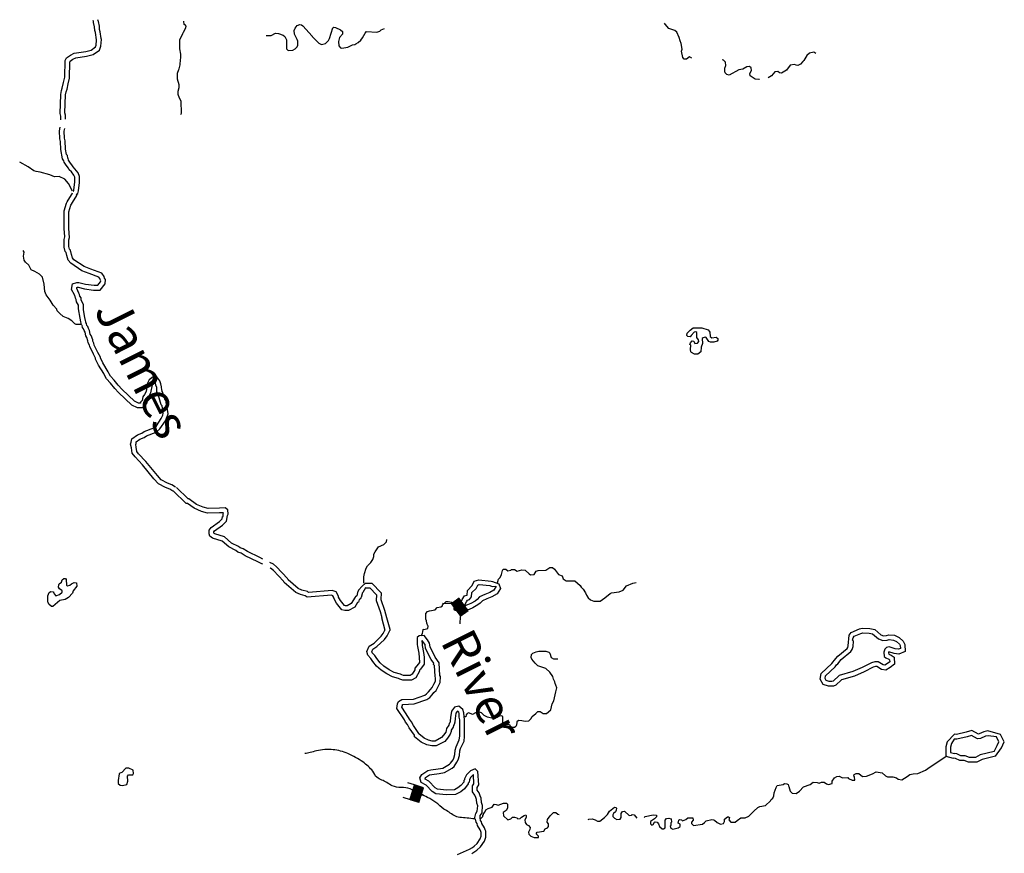
# Model space of a CAD drawing. Extents: x 1640392 to 2170927, y 15801624 to 16172453.
# Drawn here: x 1863477 to 1905076, y 16021256 to 16056485 of the extents above; entities that cross this region are included whole.
import ezdxf

# ---------------------------------------------------------------- set-up
doc = ezdxf.new("R2010")
doc.units = 0
doc.header["$MEASUREMENT"] = 0
doc.layers.add('L3', color=7, linetype='CONTINUOUS')
doc.layers.add('L6', color=7, linetype='CONTINUOUS')
doc.styles.add('STYLE-FONT007', font='font007.shx')

# ---------------------------------------------------------------- blocks, each defined once
blk = doc.blocks.new('DAM')
at = {"layer": 'L6', "color": 7, "linetype": 'CONTINUOUS'}
for p, q in [((-346, -205), (-345, 485)), ((306, 193), (311, 483)), ((-346, -205), (61, 194)), ((-346, -66), (-95, 189)), ((-345, 153), (-297, 194)), ((-344, -100), (-60, 191)), ((-343, 5), (-158, 195)), ((-343, 119), (-271, 194)), ((-341, 84), (-234, 188)), ((-340, -142), (-18, 195)), ((-340, -29), (-121, 189)), ((-339, 50), (-200, 190)), ((-338, -176), (27, 192)), ((-309, -211), (87, 194)), ((-275, -209), (124, 188)), ((-233, -205), (166, 192)), ((-196, -210), (201, 194)), ((-169, -211), (235, 197)), ((-135, -209), (264, 188)), ((-90, -212), (306, 193)), ((-56, -210), (308, 159)), ((-22, -208), (310, 124)), ((13, -206), (312, 90)), ((57, -209), (307, 53)), ((92, -207), (309, 19)), ((0, -358), (-3, -211)), ((126, -205), (305, -26)), ((163, -211), (307, -60)), ((197, -209), (312, -102)), ((231, -207), (304, -131)), ((266, -205), (306, -166)), ((302, -210), (308, -200))]:
    blk.add_line(p, q, dxfattribs=at)
at = {"layer": 'L6', "color": 7, "linetype": 'CONTINUOUS', "flags": 128}
for points in [[(302, -210), (310, -208), (306, 193), (-340, 190)], [(-346, -205), (302, -210)]]:
    blk.add_lwpolyline(points, dxfattribs=at)

msp = doc.modelspace()

# ---------------------------------------------------------------- linework, layer by layer
at = {"layer": 'L3', "color": 140, "linetype": 'CONTINUOUS', "flags": 128}
for points in [[(1865218, 16052252), (1865210, 16052410), (1865185, 16052527), (1865218, 16053327), (1865243, 16053493), (1865277, 16053593), (1865327, 16053827), (1865385, 16054052), (1865402, 16054760), (1865460, 16054868), (1865627, 16054985), (1865785, 16055068), (1866268, 16055143), (1866493, 16055193), (1866685, 16055335), (1866710, 16055402), (1866727, 16055618), (1866718, 16055635), (1866677, 16055943), (1866652, 16056035), (1866643, 16056177), (1866602, 16056360), (1866593, 16056402), (1866585, 16056452)], [(1865418, 16052285), (1865410, 16052443), (1865385, 16052543), (1865418, 16053310), (1865443, 16053443), (1865477, 16053543), (1865527, 16053777), (1865585, 16054018), (1865602, 16054710), (1865610, 16054735), (1865727, 16054818), (1865852, 16054868), (1866302, 16054943), (1866577, 16055010), (1866852, 16055202), (1866910, 16055368), (1866927, 16055652), (1866918, 16055685), (1866877, 16055977), (1866852, 16056068), (1866843, 16056210), (1866802, 16056410), (1866793, 16056435), (1866785, 16056485)], [(1870285, 16052485), (1870310, 16052535), (1870293, 16053043), (1870227, 16053168), (1870168, 16053327), (1870168, 16053468), (1870218, 16053618), (1870210, 16053727), (1870143, 16053977), (1870143, 16054227), (1870202, 16054385), (1870218, 16054402), (1870252, 16054577), (1870268, 16054802), (1870285, 16054852), (1870285, 16055027), (1870243, 16055252), (1870243, 16055627), (1870368, 16055902), (1870393, 16055952), (1870502, 16056143), (1870510, 16056218), (1870468, 16056268), (1870427, 16056285), (1870418, 16056418)], [(1891868, 16054860), (1891776, 16054910), (1891643, 16054810), (1891551, 16054818), (1891493, 16054885), (1891443, 16055152), (1891459, 16055243), (1891426, 16055477), (1891376, 16055585), (1891334, 16055727), (1891234, 16055960), (1891159, 16056035), (1890901, 16056118), (1890743, 16056293), (1890718, 16056343)], [(1873893, 16055810), (1874102, 16055818), (1874285, 16055910), (1874418, 16055902), (1874602, 16055827), (1874685, 16055777), (1874743, 16055627), (1874743, 16055252), (1874818, 16055185), (1875018, 16055202), (1875110, 16055252), (1875202, 16055343), (1875227, 16055402), (1875227, 16055577), (1875202, 16055652), (1875093, 16055868), (1875068, 16056027), (1875110, 16056127), (1875193, 16056235), (1875310, 16056277), (1875377, 16056268), (1875435, 16056227), (1875827, 16055793), (1875835, 16055768), (1876110, 16055493), (1876226, 16055435), (1876393, 16055485), (1876518, 16055602), (1876560, 16055685), (1876710, 16056143), (1876751, 16056168), (1876826, 16056152), (1877026, 16056052), (1877118, 16055985), (1877110, 16055877), (1876993, 16055727), (1876951, 16055568), (1876960, 16055377), (1877026, 16055302), (1877085, 16055285), (1877343, 16055327), (1877535, 16055418), (1877643, 16055435)], [(1877643, 16055435), (1877685, 16055468), (1877776, 16055518), (1877885, 16055618), (1877960, 16055718), (1878068, 16055910), (1878135, 16055985), (1878560, 16055952), (1878693, 16056002), (1878743, 16056052), (1878885, 16056118)], [(1897109, 16055052), (1897026, 16055118), (1896851, 16055077), (1896726, 16054968), (1896609, 16054760), (1896559, 16054718), (1896459, 16054602), (1896351, 16054552), (1896276, 16054568), (1896218, 16054593), (1896026, 16054560), (1895868, 16054352), (1895659, 16054227), (1895584, 16054235), (1895501, 16054302), (1895376, 16054277), (1895243, 16054118), (1895093, 16054027)], [(1894726, 16053960), (1894709, 16053960), (1894551, 16053977), (1894426, 16054052), (1894334, 16054118), (1894318, 16054210), (1894393, 16054343), (1894384, 16054452), (1894309, 16054510), (1894193, 16054493), (1894026, 16054393), (1893859, 16054360), (1893451, 16054143), (1893359, 16054168), (1893276, 16054243), (1893268, 16054277), (1893268, 16054443), (1893309, 16054552), (1893293, 16054693), (1893218, 16054768), (1893159, 16054793)], [(1865735, 16049218), (1865752, 16049243), (1865760, 16049285), (1865802, 16049627), (1865802, 16049827), (1865760, 16049918), (1865660, 16050052), (1865568, 16050143), (1865543, 16050210), (1865435, 16050343), (1865360, 16050468), (1865335, 16050527), (1865285, 16050602), (1865218, 16051002), (1865202, 16051335), (1865168, 16051443), (1865160, 16051793), (1865185, 16051943)], [(1865868, 16049085), (1865935, 16049143), (1865960, 16049252), (1866002, 16049610), (1866002, 16049860), (1865943, 16050018), (1865810, 16050185), (1865735, 16050260), (1865710, 16050310), (1865602, 16050460), (1865543, 16050552), (1865518, 16050627), (1865510, 16050635), (1865502, 16050752), (1865460, 16050785), (1865418, 16051018), (1865402, 16051368), (1865368, 16051477), (1865360, 16051777), (1865385, 16051885)], [(1865702, 16049243), (1865535, 16049568), (1865377, 16049743), (1865143, 16049860), (1864943, 16049843), (1864744, 16049935), (1864344, 16050035), (1864177, 16050068), (1864077, 16050102), (1863835, 16050260), (1863477, 16050460)], [(1866085, 16043610), (1866060, 16043718), (1866027, 16043868), (1865960, 16044260), (1865960, 16044427), (1865877, 16044560), (1865868, 16044660), (1865835, 16044718), (1865818, 16044785), (1865802, 16044810), (1865793, 16044860), (1865668, 16045085), (1865710, 16045318), (1865885, 16045385), (1865977, 16045377), (1866252, 16045310), (1866618, 16045260), (1866777, 16045260), (1866893, 16045410), (1866902, 16045452), (1866877, 16045502), (1866868, 16045543), (1866818, 16045610), (1866418, 16045752), (1866102, 16045868), (1865635, 16046193), (1865527, 16046318), (1865468, 16046518), (1865435, 16046652), (1865402, 16046685), (1865352, 16046868), (1865352, 16047202), (1865377, 16047302), (1865360, 16047660), (1865352, 16048402), (1865452, 16048727), (1865485, 16048785), (1865518, 16048860), (1865693, 16049127), (1865702, 16049168)], [(1866285, 16043660), (1866260, 16043768), (1866227, 16043902), (1866168, 16044227), (1866177, 16044452), (1866077, 16044627), (1866068, 16044727), (1866018, 16044802), (1866002, 16044868), (1865985, 16044893), (1865977, 16044927), (1865885, 16045118), (1865893, 16045168), (1865918, 16045185), (1865943, 16045177), (1866218, 16045110), (1866602, 16045060), (1866877, 16045060), (1867093, 16045327), (1867102, 16045502), (1867060, 16045568), (1867052, 16045627), (1866952, 16045777), (1866485, 16045935), (1866202, 16046052), (1865768, 16046343), (1865710, 16046418), (1865668, 16046568), (1865635, 16046693), (1865627, 16046702), (1865627, 16046743), (1865585, 16046785), (1865552, 16046902), (1865552, 16047185), (1865577, 16047285), (1865560, 16047660), (1865552, 16048368), (1865635, 16048643), (1865668, 16048685), (1865702, 16048760), (1865893, 16049060), (1865902, 16049135)], [(1866085, 16043610), (1865868, 16043610), (1865802, 16043635), (1865677, 16043752), (1865518, 16043860), (1865310, 16043943), (1865168, 16044068), (1865060, 16044185), (1865052, 16044252), (1864885, 16044427), (1864760, 16044635), (1864594, 16044860), (1864544, 16045002), (1864510, 16045310), (1864435, 16045610), (1864319, 16045735), (1864119, 16045843), (1863960, 16045910), (1863860, 16046110), (1863727, 16046243), (1863669, 16046318), (1863644, 16046493), (1863660, 16046660), (1863627, 16046727)], [(1869943, 16036560), (1869827, 16036643), (1869635, 16036710), (1869343, 16036868), (1869143, 16037085), (1868660, 16037676), (1868352, 16038010), (1868227, 16038160), (1868202, 16038393), (1868160, 16038551), (1868193, 16038626), (1868218, 16038768), (1868452, 16038943), (1868635, 16039018), (1868735, 16039085), (1869143, 16039243), (1869252, 16039326), (1869452, 16039626), (1869527, 16039776), (1869543, 16039851), (1869502, 16040168), (1869460, 16040210), (1869318, 16040701), (1869277, 16040760), (1869268, 16040943), (1869235, 16041043), (1869218, 16041135), (1869177, 16041185), (1869110, 16041126), (1869077, 16041051), (1869002, 16040710), (1868918, 16040543), (1868868, 16040468), (1868852, 16040360), (1868843, 16040351), (1868843, 16040276), (1868785, 16040226), (1868785, 16040176), (1868660, 16040085), (1868452, 16040085), (1868210, 16040193), (1867652, 16040726), (1867493, 16040901), (1867318, 16041118), (1867143, 16041301), (1867068, 16041435), (1867035, 16041526), (1866810, 16041885), (1866685, 16042143), (1866685, 16042176), (1866593, 16042343), (1866443, 16042668), (1866427, 16042735), (1866368, 16042826), (1866360, 16042910), (1866310, 16043060), (1866277, 16043126), (1866243, 16043276), (1866202, 16043352), (1866177, 16043418), (1866135, 16043477), (1866118, 16043560), (1866102, 16043577)], [(1870060, 16036726), (1869910, 16036826), (1869718, 16036893), (1869460, 16037035), (1869293, 16037218), (1868810, 16037810), (1868502, 16038143), (1868427, 16038243), (1868402, 16038426), (1868377, 16038535), (1868393, 16038576), (1868402, 16038651), (1868552, 16038760), (1868735, 16038835), (1868835, 16038901), (1869243, 16039060), (1869402, 16039193), (1869635, 16039526), (1869710, 16039710), (1869743, 16039835), (1869685, 16040268), (1869668, 16040285), (1869660, 16040368), (1869627, 16040401), (1869585, 16040543), (1869568, 16040551), (1869518, 16040743), (1869502, 16040760), (1869493, 16040801), (1869477, 16040826), (1869468, 16040976), (1869435, 16041093), (1869402, 16041218), (1869277, 16041393), (1869118, 16041393), (1868943, 16041260), (1868877, 16041118), (1868818, 16040776), (1868752, 16040643), (1868685, 16040551), (1868652, 16040385), (1868585, 16040326), (1868585, 16040285), (1868502, 16040285), (1868327, 16040360), (1867802, 16040860), (1867643, 16041035), (1867468, 16041251), (1867310, 16041418), (1867252, 16041518), (1867218, 16041610), (1866993, 16041985), (1866885, 16042193), (1866885, 16042226), (1866777, 16042426), (1866627, 16042735), (1866610, 16042818), (1866568, 16042893), (1866560, 16042960), (1866493, 16043143), (1866460, 16043193), (1866427, 16043343), (1866385, 16043435), (1866360, 16043518), (1866318, 16043560), (1866302, 16043643), (1866268, 16043693)], [(1892134, 16042351), (1891993, 16042351), (1891859, 16042418), (1891834, 16042451), (1891818, 16042551), (1891826, 16042735), (1891793, 16042760), (1891818, 16042835), (1891893, 16042910), (1891959, 16042901), (1892001, 16042801), (1892118, 16042818), (1892168, 16042885), (1892151, 16042951), (1892084, 16043060), (1892084, 16043268), (1892043, 16043293), (1891968, 16043276), (1891843, 16043143), (1891801, 16043085), (1891709, 16043093), (1891659, 16043143), (1891676, 16043235), (1891801, 16043360), (1891934, 16043460), (1892109, 16043468), (1892293, 16043468), (1892568, 16043376), (1892609, 16043326), (1892634, 16043276), (1892643, 16043101), (1892718, 16043043), (1892901, 16043068), (1892968, 16043010), (1892968, 16042935), (1892943, 16042893), (1892801, 16042851), (1892659, 16042851), (1892593, 16042885), (1892484, 16043060), (1892443, 16043068), (1892359, 16043043), (1892309, 16043010), (1892318, 16042801), (1892268, 16042643), (1892251, 16042451), (1892134, 16042351)], [(1873743, 16033476), (1873710, 16033485), (1873543, 16033576), (1873002, 16033826), (1872835, 16033935), (1872693, 16033976), (1872602, 16034051), (1872310, 16034201), (1872035, 16034451), (1871618, 16034568), (1871510, 16034660), (1871485, 16034760), (1871485, 16034910), (1871560, 16035018), (1871918, 16035276), (1872035, 16035393), (1872043, 16035485), (1872068, 16035485), (1872068, 16035601), (1872085, 16035626), (1872077, 16035651), (1871918, 16035643), (1871418, 16035626), (1871160, 16035701), (1870852, 16035835), (1870560, 16036043), (1870510, 16036043), (1869968, 16036568)], [(1873752, 16033693), (1873627, 16033760), (1873102, 16034010), (1872918, 16034118), (1872793, 16034160), (1872718, 16034218), (1872427, 16034368), (1872135, 16034635), (1871718, 16034751), (1871693, 16034776), (1871685, 16034793), (1871685, 16034843), (1871710, 16034885), (1872052, 16035126), (1872218, 16035293), (1872252, 16035526), (1872285, 16035593), (1872277, 16035776), (1872152, 16035851), (1871918, 16035843), (1871435, 16035826), (1871227, 16035885), (1870952, 16036001), (1870627, 16036243), (1870593, 16036243), (1870102, 16036718)], [(1878026, 16032668), (1878018, 16032685), (1878018, 16032935), (1878043, 16033076), (1878118, 16033301), (1878168, 16033401), (1878310, 16033551), (1878393, 16033668), (1878435, 16033801), (1878443, 16033901), (1878493, 16034001), (1878643, 16034210), (1878868, 16034310), (1878968, 16034418), (1878985, 16034518)], [(1878093, 16032668), (1877943, 16032543), (1877785, 16032376), (1877768, 16032310), (1877751, 16032276), (1877718, 16032143), (1877660, 16032093), (1877651, 16032085), (1877485, 16031810), (1877318, 16031718), (1877235, 16031718), (1877201, 16031726), (1877035, 16031943), (1876943, 16032085), (1876943, 16032118), (1876843, 16032301), (1876685, 16032360), (1875685, 16032276), (1875643, 16032318), (1875402, 16032376), (1875243, 16032443), (1874818, 16032818), (1874793, 16032868), (1874327, 16033360), (1874193, 16033476), (1874052, 16033551)], [(1878126, 16032460), (1878093, 16032468), (1877968, 16032276), (1877951, 16032243), (1877951, 16032226), (1877901, 16032068), (1877885, 16032051), (1877876, 16032010), (1877826, 16031976), (1877793, 16031868), (1877743, 16031851), (1877635, 16031660), (1877368, 16031518), (1877218, 16031518), (1877085, 16031543), (1876868, 16031826), (1876743, 16032035), (1876743, 16032068), (1876710, 16032135), (1876651, 16032160), (1875618, 16032076), (1875543, 16032135), (1875335, 16032193), (1875143, 16032276), (1874652, 16032701), (1874627, 16032751), (1874193, 16033210), (1874077, 16033310), (1874060, 16033318)], [(1883660, 16032685), (1883710, 16032835), (1883776, 16032910), (1883826, 16033043), (1883876, 16033210), (1883910, 16033260), (1884010, 16033260), (1884101, 16033193), (1884226, 16033226), (1884260, 16033251), (1884376, 16033251), (1884501, 16033185), (1884685, 16033235), (1884835, 16033218), (1885001, 16033060), (1885060, 16033026), (1885210, 16033043), (1885301, 16033176), (1885376, 16033201), (1885701, 16033226), (1885876, 16033335), (1885985, 16033335), (1886076, 16033268), (1886235, 16033043), (1886393, 16032976), (1886443, 16032851), (1886568, 16032768), (1886926, 16032776), (1887043, 16032668), (1887160, 16032576), (1887201, 16032501), (1887285, 16032418), (1887385, 16032260), (1887426, 16032160), (1887501, 16032051), (1887593, 16031968), (1887735, 16031918), (1888001, 16031910), (1888201, 16032051), (1888418, 16032235), (1888476, 16032260), (1888801, 16032301), (1888968, 16032376), (1889109, 16032560), (1889376, 16032668), (1889518, 16032701)], [(1864827, 16031693), (1864702, 16031785), (1864677, 16031860), (1864660, 16031885), (1864660, 16032135), (1864694, 16032201), (1864727, 16032276), (1864794, 16032318), (1864885, 16032301), (1864918, 16032260), (1864935, 16032218), (1865002, 16032135), (1865160, 16032193), (1865268, 16032293), (1865268, 16032343), (1865252, 16032368), (1865160, 16032435), (1865118, 16032510), (1865135, 16032601), (1865143, 16032643), (1865243, 16032718), (1865268, 16032818), (1865335, 16032868), (1865410, 16032868), (1865443, 16032826), (1865452, 16032593), (1865493, 16032560), (1865602, 16032585), (1865660, 16032651), (1865777, 16032701), (1865877, 16032693), (1865885, 16032551), (1865743, 16032343), (1865702, 16032243), (1865543, 16032068), (1865402, 16031985), (1865168, 16031943), (1865077, 16031860), (1864877, 16031693), (1864827, 16031693)], [(1878093, 16032668), (1878360, 16032668), (1878751, 16032268), (1878735, 16031976), (1878885, 16031535), (1878971, 16031220)], [(1882010, 16031751), (1882060, 16031768), (1882101, 16031826), (1882176, 16031985), (1882276, 16032135), (1882368, 16032160), (1882376, 16032168), (1882393, 16032368), (1882593, 16032568), (1882676, 16032751), (1882868, 16032818), (1883393, 16032760), (1883451, 16032743)], [(1882285, 16031751), (1882351, 16031885), (1882401, 16031960), (1882485, 16031985), (1882568, 16032093), (1882585, 16032276), (1882760, 16032451), (1882826, 16032593), (1882893, 16032618), (1883343, 16032568), (1883435, 16032526), (1883593, 16032551)], [(1883451, 16032743), (1883726, 16032643), (1883785, 16032443)], [(1878093, 16032468), (1878276, 16032468), (1878551, 16032185), (1878535, 16031943), (1878701, 16031468), (1878773, 16031217)], [(1883610, 16032543), (1883510, 16032376), (1883335, 16032276), (1883135, 16032193), (1882910, 16032093), (1882801, 16031976), (1882726, 16031918), (1882535, 16031810), (1882401, 16031751), (1882285, 16031718)], [(1883785, 16032443), (1883651, 16032226), (1883426, 16032093), (1883210, 16032010), (1883026, 16031926), (1882935, 16031826), (1882835, 16031751), (1882626, 16031635), (1882468, 16031560), (1882285, 16031518)], [(1880551, 16030718), (1880726, 16030751), (1880735, 16030851), (1880718, 16030876), (1880685, 16030976), (1880668, 16031085), (1880635, 16031151), (1880635, 16031385), (1880710, 16031476), (1880785, 16031501), (1881026, 16031543), (1881118, 16031643), (1881276, 16031676), (1881335, 16031718), (1881335, 16031760), (1881493, 16031893), (1881576, 16031893), (1881718, 16031868), (1881801, 16031801), (1881818, 16031568), (1881876, 16031526), (1881976, 16031535), (1882068, 16031568)], [(1882010, 16031751), (1882035, 16031635), (1882143, 16031501), (1882285, 16031518)], [(1878768, 16031217), (1878901, 16030693)], [(1878977, 16031220), (1879118, 16030726)], [(1880468, 16030243), (1880476, 16030093), (1880485, 16030035), (1880535, 16029743), (1880560, 16029543), (1880568, 16029251), (1880410, 16029043), (1880368, 16029001), (1880368, 16028960), (1880210, 16028676), (1880026, 16028568), (1879660, 16028576), (1879535, 16028610), (1879476, 16028643), (1879226, 16028718), (1878985, 16028843), (1878751, 16029001), (1878551, 16029168), (1878393, 16029368), (1878318, 16029493), (1878185, 16029635), (1878143, 16029785), (1878235, 16030010), (1878451, 16030143), (1878743, 16030426), (1878835, 16030551), (1878901, 16030693)], [(1880351, 16030451), (1880268, 16030376), (1880276, 16030076), (1880285, 16030001), (1880335, 16029710), (1880360, 16029526), (1880368, 16029318), (1880260, 16029176), (1880168, 16029085), (1880168, 16029010), (1880060, 16028826), (1879976, 16028768), (1879693, 16028776), (1879618, 16028793), (1879560, 16028826), (1879293, 16028901), (1879085, 16029010), (1878868, 16029168), (1878701, 16029301), (1878560, 16029485), (1878485, 16029610), (1878368, 16029735), (1878360, 16029768), (1878401, 16029876), (1878568, 16029993), (1878893, 16030293), (1879001, 16030451), (1879110, 16030676)], [(1879118, 16030726), (1879110, 16030676)], [(1880443, 16030451), (1880493, 16030543), (1880526, 16030710), (1880543, 16030735)], [(1897859, 16028326), (1897643, 16028318), (1897418, 16028393), (1897293, 16028610), (1897343, 16028860), (1897784, 16029276), (1897843, 16029351), (1897893, 16029401), (1898043, 16029593), (1898443, 16029918), (1898468, 16029951), (1898484, 16030026), (1898518, 16030468), (1898601, 16030593), (1898951, 16030743), (1899076, 16030768), (1899392, 16030760), (1899601, 16030710), (1899859, 16030493), (1899976, 16030451), (1900092, 16030460), (1900192, 16030485), (1900442, 16030468), (1900634, 16030376), (1900809, 16030226), (1900876, 16030085), (1900892, 16029785), (1900626, 16029676), (1900417, 16029701), (1900201, 16029776), (1900184, 16029735), (1900192, 16029676), (1900292, 16029635), (1900417, 16029543), (1900442, 16029251), (1900251, 16029110), (1900067, 16029001), (1899892, 16029026), (1899692, 16029151), (1899634, 16029151), (1899542, 16029126), (1899151, 16028926), (1898743, 16028743), (1898193, 16028593), (1897951, 16028360), (1897859, 16028326)], [(1897793, 16028518), (1897676, 16028518), (1897551, 16028560), (1897501, 16028643), (1897526, 16028760), (1897934, 16029143), (1897993, 16029218), (1898043, 16029268), (1898184, 16029451), (1898593, 16029785), (1898651, 16029868), (1898684, 16029993), (1898701, 16030226), (1898668, 16030260), (1898684, 16030360), (1898734, 16030435), (1899009, 16030551), (1899093, 16030568), (1899368, 16030560), (1899509, 16030526), (1899759, 16030318), (1899942, 16030251), (1900126, 16030260), (1900209, 16030285), (1900392, 16030268), (1900526, 16030210), (1900642, 16030101), (1900676, 16030035), (1900684, 16029918), (1900601, 16029885), (1900459, 16029901), (1900209, 16029985), (1900092, 16029951), (1900026, 16029885), (1899984, 16029760), (1900001, 16029576), (1900076, 16029510), (1900192, 16029460), (1900226, 16029435), (1900234, 16029343), (1900142, 16029276), (1900026, 16029210), (1899959, 16029218), (1899751, 16029351), (1899601, 16029351), (1899468, 16029310), (1899068, 16029110), (1898676, 16028935), (1898093, 16028776), (1897843, 16028535), (1897793, 16028518)], [(1882051, 16027018), (1882043, 16027160), (1882026, 16027218), (1881985, 16027260), (1881960, 16027251), (1881910, 16027176), (1881876, 16026960), (1881860, 16026801), (1881835, 16026701), (1881810, 16026651), (1881785, 16026585), (1881710, 16026460), (1881701, 16026401), (1881660, 16026293), (1881551, 16026126), (1881435, 16025985), (1881076, 16025801), (1880893, 16025801), (1880676, 16025835), (1880443, 16025951), (1880160, 16026185), (1880151, 16026243), (1879926, 16026560), (1879868, 16026701), (1879776, 16026801), (1879735, 16026893), (1879410, 16027376), (1879443, 16027568), (1879485, 16027676), (1879618, 16027751), (1880110, 16027768), (1880593, 16027943), (1880668, 16027993), (1880751, 16028085), (1880826, 16028185), (1880901, 16028260), (1880976, 16028401), (1881043, 16028526), (1881051, 16028676), (1881026, 16028726), (1881001, 16029193), (1880960, 16029235), (1880968, 16029293), (1880868, 16029451), (1880618, 16029918), (1880601, 16030076), (1880543, 16030160), (1880476, 16030251)], [(1882251, 16027035), (1882243, 16027193), (1882193, 16027335), (1882035, 16027476), (1881843, 16027435), (1881726, 16027260), (1881676, 16026993), (1881660, 16026835), (1881651, 16026768), (1881626, 16026735), (1881601, 16026668), (1881510, 16026526), (1881501, 16026451), (1881476, 16026376), (1881385, 16026243), (1881301, 16026151), (1881026, 16026001), (1880910, 16026001), (1880743, 16026035), (1880560, 16026118), (1880343, 16026301), (1880335, 16026326), (1880110, 16026660), (1880035, 16026818), (1879943, 16026918), (1879901, 16026993), (1879626, 16027426), (1879643, 16027518), (1879651, 16027543), (1879668, 16027551), (1880143, 16027568), (1880676, 16027760), (1880801, 16027843), (1880901, 16027951), (1880976, 16028051), (1881068, 16028143), (1881160, 16028301), (1881243, 16028476), (1881251, 16028726), (1881226, 16028776), (1881201, 16029301), (1881035, 16029551), (1880818, 16029985), (1880785, 16030143), (1880710, 16030276), (1880568, 16030460), (1880351, 16030451)], [(1884493, 16026843), (1884568, 16026885), (1884693, 16026868), (1884835, 16026835), (1884993, 16026860), (1885068, 16026935), (1885135, 16027043), (1885285, 16027168), (1885368, 16027251), (1885460, 16027251), (1885593, 16027160), (1885735, 16027168), (1885910, 16027326), (1885976, 16027568), (1886043, 16027701), (1886135, 16028076), (1886168, 16028251), (1886135, 16028360), (1886093, 16028435), (1886085, 16028501), (1886026, 16028610), (1886001, 16028726), (1885876, 16028910), (1885710, 16029060), (1885368, 16029176), (1885251, 16029285), (1885118, 16029460), (1885085, 16029535), (1885101, 16029660), (1885151, 16029718), (1885301, 16029776), (1885410, 16029801), (1885701, 16029793), (1885826, 16029760), (1885876, 16029718), (1885926, 16029526), (1886026, 16029476), (1886210, 16029476)], [(1884493, 16026843), (1884476, 16026801), (1884460, 16026676), (1884443, 16026610), (1884376, 16026568), (1884268, 16026576), (1884201, 16026626), (1884193, 16026676), (1884118, 16026693), (1883976, 16026651), (1883876, 16026726), (1883893, 16026843), (1883885, 16027035), (1883826, 16027068), (1883710, 16027043), (1883643, 16026993), (1883476, 16026960), (1883235, 16027010), (1883101, 16027085), (1882985, 16027193), (1882910, 16027226), (1882735, 16027193), (1882601, 16027126), (1882451, 16027193), (1882376, 16027168), (1882343, 16027101), (1882326, 16027026), (1882285, 16027026), (1882260, 16027026)], [(1882735, 16022701), (1882693, 16022710), (1882743, 16022935), (1882810, 16023035), (1882826, 16023260), (1882793, 16023368), (1882776, 16023535), (1882743, 16023618), (1882710, 16023710), (1882601, 16023851), (1882601, 16024101), (1882668, 16024193), (1882643, 16024576), (1882635, 16024576), (1882526, 16024460), (1882476, 16024360), (1882460, 16024260), (1882426, 16024226), (1882418, 16024185), (1882268, 16023985), (1882110, 16023851), (1881893, 16023743), (1881510, 16023726), (1881060, 16023768), (1880901, 16023868), (1880643, 16024135), (1880435, 16024251), (1880385, 16024443), (1880468, 16024593), (1880726, 16024760), (1880851, 16024785), (1881160, 16024826), (1881360, 16024860), (1881635, 16025026), (1881685, 16025060), (1881785, 16025210), (1881818, 16025276), (1881860, 16025426), (1881876, 16025618), (1881918, 16025751), (1882051, 16026051), (1882076, 16026210), (1882076, 16026893), (1882051, 16027010)], [(1882935, 16022751), (1882926, 16022851), (1883010, 16022968), (1883026, 16023276), (1882993, 16023401), (1882976, 16023585), (1882926, 16023685), (1882893, 16023810), (1882801, 16023918), (1882801, 16024035), (1882868, 16024143), (1882835, 16024718), (1882726, 16024826), (1882518, 16024743), (1882360, 16024576), (1882276, 16024410), (1882276, 16024360), (1882243, 16024326), (1882235, 16024268), (1882118, 16024118), (1881993, 16024018), (1881843, 16023943), (1881510, 16023926), (1881126, 16023968), (1881035, 16024018), (1880760, 16024301), (1880601, 16024385), (1880601, 16024410), (1880618, 16024460), (1880793, 16024576), (1880885, 16024585), (1881193, 16024626), (1881426, 16024676), (1881751, 16024860), (1881835, 16024926), (1881951, 16025110), (1882001, 16025210), (1882060, 16025393), (1882076, 16025585), (1882101, 16025685), (1882251, 16026001), (1882276, 16026193), (1882276, 16026910), (1882251, 16027043)], [(1904917, 16026276), (1904384, 16026426), (1904209, 16026393), (1904017, 16026301), (1903984, 16026293), (1903709, 16026451), (1903459, 16026376), (1903059, 16026276), (1902976, 16026285)], [(1902976, 16026285), (1902667, 16025968), (1902609, 16025760), (1902609, 16025368), (1902917, 16025276)], [(1902959, 16026085), (1902851, 16025893), (1902809, 16025735), (1902809, 16025518), (1902976, 16025468)], [(1904742, 16026185), (1904392, 16026226), (1904276, 16026201), (1904067, 16026101), (1903942, 16026093), (1903684, 16026235), (1903509, 16026185), (1903076, 16026076), (1902959, 16026085)], [(1904651, 16025560), (1904776, 16025810), (1904851, 16025968), (1904742, 16026185)], [(1904701, 16025368), (1904959, 16025718), (1905076, 16025968), (1904917, 16026276)], [(1904651, 16025560), (1904059, 16025418), (1903859, 16025301), (1903601, 16025310), (1903417, 16025376), (1903242, 16025376), (1903076, 16025460), (1902976, 16025468)], [(1893518, 16022576), (1893709, 16022568), (1893784, 16022643), (1893951, 16022751), (1894126, 16022760), (1894284, 16022826), (1894493, 16023043), (1894659, 16023193), (1894743, 16023235), (1894993, 16023276), (1895193, 16023476), (1895226, 16023535), (1895293, 16023593), (1895343, 16023685), (1895359, 16023818), (1895434, 16024043), (1895484, 16024118), (1895734, 16024168), (1895784, 16024201), (1895884, 16024193), (1895943, 16024168), (1895959, 16024110), (1895976, 16024085), (1896026, 16023876), (1896118, 16023793), (1896276, 16023785), (1896418, 16023876), (1896593, 16024068), (1896868, 16024168), (1897001, 16024260), (1897176, 16024251), (1897251, 16024218), (1897351, 16024260), (1897468, 16024260), (1897559, 16024193), (1897643, 16024160), (1897801, 16024201), (1897809, 16024310), (1897901, 16024451), (1898001, 16024501), (1898101, 16024510), (1898243, 16024443), (1898468, 16024460), (1898493, 16024418), (1898651, 16024351), (1898759, 16024351), (1898743, 16024485), (1898718, 16024518), (1898734, 16024585), (1898818, 16024635), (1898926, 16024635), (1899084, 16024501), (1899259, 16024518), (1899509, 16024618), (1899659, 16024693), (1899909, 16024660), (1900059, 16024526), (1900134, 16024493), (1900367, 16024493), (1900517, 16024443), (1900592, 16024385), (1900742, 16024368), (1900976, 16024501), (1901084, 16024585), (1901226, 16024618), (1901426, 16024635), (1901742, 16024768), (1901942, 16024910), (1902642, 16025376)], [(1904701, 16025368), (1904134, 16025226), (1903909, 16025101), (1903559, 16025110), (1903384, 16025176), (1903192, 16025176), (1903017, 16025260), (1902917, 16025276)], [(1867827, 16024118), (1868002, 16024168), (1868052, 16024310), (1868027, 16024518), (1868077, 16024568), (1868252, 16024576), (1868285, 16024626), (1868268, 16024768), (1868093, 16024860), (1867960, 16024851), (1867793, 16024676), (1867702, 16024643), (1867685, 16024618), (1867635, 16024335), (1867635, 16024201), (1867718, 16024135), (1867827, 16024118)], [(1882943, 16022743), (1882968, 16022743), (1883043, 16022818), (1883043, 16022860), (1883076, 16022901), (1883076, 16022926), (1883135, 16022993), (1883176, 16023093), (1883276, 16023143), (1883443, 16023201), (1883526, 16023326), (1883601, 16023318), (1883685, 16023285), (1883918, 16023368), (1884043, 16023368), (1884085, 16023326), (1884085, 16023168), (1884035, 16023060), (1883910, 16022985), (1883918, 16022835), (1884101, 16022676), (1884226, 16022710), (1884293, 16022785), (1884385, 16022785), (1884485, 16022751), (1884526, 16022710), (1884618, 16022726), (1884676, 16022785), (1884793, 16022860), (1884860, 16022876), (1884868, 16022851), (1884868, 16022768), (1884818, 16022668), (1884826, 16022551), (1884893, 16022468), (1884976, 16022435), (1885043, 16022351), (1885035, 16022260), (1884968, 16022143), (1884985, 16022068), (1885068, 16021976), (1885218, 16021918), (1885401, 16021918), (1885401, 16021976), (1885301, 16022076), (1885335, 16022143), (1885626, 16022185), (1885676, 16022293), (1885776, 16022335), (1885818, 16022385), (1885818, 16022501), (1885768, 16022568), (1885776, 16022685), (1885885, 16022835), (1886035, 16022976), (1886126, 16022976), (1886218, 16022910), (1886268, 16022893)], [(1887493, 16022685), (1887518, 16022701), (1887660, 16022710), (1887793, 16022676), (1887885, 16022610), (1887993, 16022618), (1888184, 16022768), (1888310, 16022893), (1888393, 16023043), (1888601, 16023201), (1888659, 16023193), (1888693, 16023168), (1888684, 16023085), (1888651, 16023010), (1888559, 16022943), (1888534, 16022885), (1888534, 16022810), (1888601, 16022743), (1888701, 16022685), (1888851, 16022701), (1888884, 16022776), (1888884, 16022943), (1888951, 16023026), (1889034, 16023035), (1889226, 16022851)], [(1881968, 16021210), (1882485, 16021435), (1882601, 16021501), (1882676, 16021551), (1882801, 16021668), (1882935, 16021868), (1882976, 16021976), (1882976, 16022135), (1882960, 16022176), (1882935, 16022251), (1882818, 16022435), (1882801, 16022518), (1882768, 16022576), (1882735, 16022701)], [(1882585, 16021251), (1882701, 16021335), (1882793, 16021385), (1882951, 16021535), (1883118, 16021768), (1883176, 16021943), (1883176, 16022185), (1883143, 16022243), (1883118, 16022335), (1883001, 16022518), (1882985, 16022585), (1882951, 16022643), (1882935, 16022751)], [(1889226, 16022851), (1889326, 16022868), (1889359, 16022893), (1889434, 16022885), (1889551, 16022735)], [(1889859, 16022776), (1889901, 16022810), (1890243, 16022876), (1890384, 16022868), (1890384, 16022801), (1890301, 16022710), (1890134, 16022601), (1890126, 16022501), (1890184, 16022443), (1890243, 16022476), (1890301, 16022576), (1890326, 16022593), (1890409, 16022576), (1890459, 16022501), (1890509, 16022393), (1890626, 16022293), (1890684, 16022293), (1890743, 16022335), (1890743, 16022660), (1890801, 16022726), (1890909, 16022743), (1891001, 16022710), (1891018, 16022568), (1890993, 16022543), (1890984, 16022426), (1890959, 16022401), (1890993, 16022318), (1891076, 16022276), (1891301, 16022326), (1891376, 16022385), (1891376, 16022493), (1891301, 16022535), (1891326, 16022651), (1891359, 16022685), (1891434, 16022668), (1891476, 16022626), (1891626, 16022685), (1891709, 16022751), (1891793, 16022760), (1891918, 16022760), (1891926, 16022660), (1891859, 16022576), (1891859, 16022510), (1891943, 16022426), (1892326, 16022493), (1892409, 16022560), (1892484, 16022635), (1892726, 16022685), (1892784, 16022676), (1892834, 16022651), (1892943, 16022560), (1893084, 16022493), (1893209, 16022518), (1893251, 16022601), (1893251, 16022701), (1893376, 16022801), (1893426, 16022801), (1893459, 16022776), (1893443, 16022668), (1893518, 16022576)]]:
    msp.add_lwpolyline(points, dxfattribs=at)
at = {"layer": 'L3', "color": 140, "linetype": 'CONTINUOUS'}
msp.add_open_spline([(1882693, 16022710), (1882485, 16022732), (1882276, 16022754), (1882068, 16022776), (1881984, 16022785), (1881900, 16022808), (1881826, 16022851), (1881753, 16022895), (1881689, 16022948), (1881618, 16022993), (1881547, 16023038), (1881472, 16023080), (1881401, 16023126), (1881278, 16023208), (1881182, 16023327), (1881060, 16023410), (1880947, 16023486), (1880832, 16023558), (1880710, 16023618), (1880613, 16023665), (1880515, 16023712), (1880418, 16023760), (1880268, 16023832), (1880118, 16023904), (1879968, 16023976), (1879739, 16024086), (1879442, 16023990), (1879218, 16024110), (1879139, 16024152), (1879063, 16024199), (1878985, 16024243), (1878847, 16024320), (1878704, 16024386), (1878568, 16024468), (1878480, 16024521), (1878471, 16024651), (1878401, 16024726), (1878271, 16024868), (1878136, 16025003), (1877976, 16025118), (1877776, 16025262), (1877572, 16025372), (1877343, 16025468), (1877138, 16025554), (1876931, 16025616), (1876718, 16025635), (1876484, 16025655), (1876241, 16025639), (1876010, 16025585), (1875922, 16025564), (1875840, 16025525), (1875752, 16025510), (1875674, 16025496), (1875596, 16025482), (1875518, 16025468)], degree=3, knots=[0, 0, 0, 0, 0.078188, 0.078188, 0.078188, 0.109665, 0.109665, 0.109665, 0.141005, 0.141005, 0.141005, 0.172653, 0.172653, 0.172653, 0.227868, 0.227868, 0.227868, 0.278536, 0.278536, 0.278536, 0.318873, 0.318873, 0.318873, 0.381002, 0.381002, 0.381002, 0.475762, 0.475762, 0.475762, 0.509192, 0.509192, 0.509192, 0.5681, 0.5681, 0.5681, 0.606345, 0.606345, 0.606345, 0.678239, 0.678239, 0.678239, 0.768255, 0.768255, 0.768255, 0.84872, 0.84872, 0.84872, 0.937053, 0.937053, 0.937053, 0.970516, 0.970516, 0.970516, 1, 1, 1, 1], dxfattribs=at)
at = {"layer": 'L6', "color": 7, "linetype": 'CONTINUOUS'}
for p, q in [((1881726, 16031793), (1881343, 16031810)), ((1882285, 16031710), (1881726, 16031793)), ((1882260, 16031735), (1881751, 16031818)), ((1882243, 16031760), (1881776, 16031835)), ((1882218, 16031793), (1881801, 16031851)), ((1882193, 16031826), (1881835, 16031876)), ((1882176, 16031860), (1881868, 16031901)), ((1882151, 16031885), (1881901, 16031926)), ((1882135, 16031910), (1881926, 16031943)), ((1882110, 16031943), (1881960, 16031968)), ((1882093, 16031968), (1881985, 16031985)), ((1882068, 16032001), (1882010, 16032010)), ((1882051, 16032026), (1882043, 16032026)), ((1882310, 16031676), (1881751, 16031760)), ((1882326, 16031651), (1881768, 16031735)), ((1882343, 16031618), (1881785, 16031710)), ((1882368, 16031593), (1881810, 16031685)), ((1882393, 16031560), (1881835, 16031651)), ((1882410, 16031535), (1881851, 16031618)), ((1882426, 16031510), (1881868, 16031593)), ((1882401, 16031485), (1881893, 16031568)), ((1882376, 16031468), (1881918, 16031535)), ((1882343, 16031443), (1881943, 16031501)), ((1882318, 16031426), (1881960, 16031476)), ((1882285, 16031401), (1881976, 16031443)), ((1882251, 16031376), (1882001, 16031418)), ((1882218, 16031351), (1882026, 16031385)), ((1882193, 16031335), (1882043, 16031360)), ((1882426, 16031510), (1882085, 16031260)), ((1882168, 16031318), (1882060, 16031335)), ((1882085, 16031260), (1882068, 16030951)), ((1882143, 16031293), (1882085, 16031301))]:
    msp.add_line(p, q, dxfattribs=at)
at = {"layer": 'L6', "color": 7, "linetype": 'CONTINUOUS', "flags": 128}
for points in [[(1882051, 16032026), (1882043, 16032035), (1881726, 16031793), (1882110, 16031268)], [(1882426, 16031510), (1882051, 16032026)]]:
    msp.add_lwpolyline(points, dxfattribs=at)

# ---------------------------------------------------------------- block references
at = {"layer": 'L6', "color": 7, "linetype": 'CONTINUOUS', "xscale": 0.9999984607083932, "yscale": 0.9999984607083932, "zscale": 0.9999984607083932, "rotation": 72.47562338661086}
msp.add_blockref('DAM', (1880243, 16023793), dxfattribs=at)

# ---------------------------------------------------------------- texts
at = {"layer": 'L3', "color": 140, "linetype": 'CONTINUOUS', "style": 'STYLE-FONT007'}
for s, rotation, p in [('James', 296.6996, (1866602, 16044210)), ('River', 296.5642, (1881235, 16030210))]:
    msp.add_text(s, height=1500, rotation=rotation, dxfattribs=at).set_placement(p)

doc.saveas('drawing.dxf')
